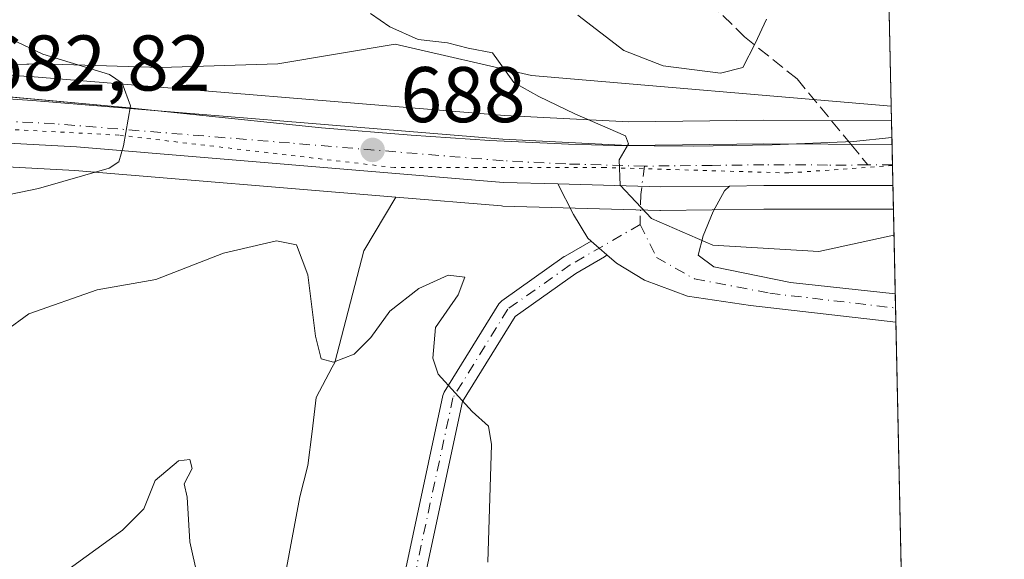
# Model space of a CAD drawing. Units: metres. Extents: x 645166 to 648637, y 4720700 to 4723086.
# Drawn here: x 648506 to 648631, y 4721384 to 4721453 of the extents above; entities that cross this region are included whole.
import ezdxf

# ---------------------------------------------------------------- set-up
doc = ezdxf.new("R2010")
doc.units = ezdxf.units.M
doc.header["$MEASUREMENT"] = 0
for name, pattern in [('DGN Style 3', [2.307223458686699, 1.648016756204785, -0.6592067024819142]), ('DGN Style 4', [2.6384748266838614, 1.318413404963828, -0.6592067024819142, 0.001648016756204785, -0.6592067024819142]), ('DGN Style 5', [1.1536117293433497, 0.4944050268614355, -0.6592067024819142])]:
    doc.linetypes.add(name, pattern=pattern)
for name, color, linetype, lineweight in [('Arbolado forestal CxS', 92, 'Continuous', 0), ('Camino Cxs', 7, 'Continuous', 0), ('Camino eje', 30, 'DGN Style 4', 13), ('Carretera de calzada única Cxs', 7, 'Continuous', 13), ('Carretera de calzada única eje', 7, 'DGN Style 4', 0), ('Comarca CxS', 21, 'Continuous', 0), ('Comunidad Autónoma CxS', 142, 'Continuous', 0), ('Curva de nivel normal', 30, 'Continuous', 0), ('Espacio natural protegido', 121, 'Continuous', 13), ('Espacio natural protegido CxS', 121, 'Continuous', 0), ('Matorral CxS', 135, 'Continuous', 0), ('Municipio CxS', 4, 'Continuous', 0), ('Núcleo urbano CxS', 7, 'Continuous', 0), ('Provincia CxS', 1, 'Continuous', 0), ('Punto de cota en terreno', 7, 'Continuous', 0), ('Rótulo de punto de cota en terreno', 7, 'Continuous', 0), ('Senda', 7, 'DGN Style 3', 0), ('Senda no paivmentada conexión', 7, 'DGN Style 3', 0), ('Suelo desnudo CxS', 253, 'Continuous', 0), ('Vía pecuaria eje', 92, 'DGN Style 5', 0)]:
    doc.layers.add(name, color=color, linetype=linetype, lineweight=lineweight)
doc.styles.add('Style-Arial', font='txt')

# ---------------------------------------------------------------- blocks, each defined once
blk = doc.blocks.new('5PATER')
at = {"layer": 'Núcleo urbano CxS', "linetype": 'Continuous', "lineweight": 0}
h = blk.add_hatch(color=51, dxfattribs=at)
edge = h.paths.add_edge_path()
edge.add_ellipse((0, 0), major_axis=(-0.1095731443231308, -0.1110710700762829), ratio=0.9994222409660322, start_angle=0, end_angle=360)

msp = doc.modelspace()

# ---------------------------------------------------------------- linework, layer by layer
at = {"layer": 'Arbolado forestal CxS', "color": 92, "linetype": 'Continuous', "lineweight": 0}
for points in [[(648553.8287000004, 4721430.405900001, 688.0817999999999), (648513.0554999998, 4721433.796700001, 684.3650999999954), (648487.9983000001, 4721435.1381, 681.2981), (648478.1042999999, 4721434.884299999, 679.8337000000029), (648463.9502999998, 4721433.313899999, 678.1538), (648458.1879000004, 4721432.480699999, 677.3561999999947), (648452.3909, 4721431.6483, 676.5724000000046), (648404.4981000006, 4721422.9669, 671.5252999999939), (648404.3349000001, 4721422.942299999, 671.5044000000053), (648394.9260999998, 4721421.7897, 670.3996000000043)], [(648404.4981000006, 4721422.9669, 671.5252999999939), (648452.3909, 4721431.6483, 676.5724000000046), (648458.1879000004, 4721432.480699999, 677.3561999999947), (648463.9502999998, 4721433.313899999, 678.1538), (648478.1042999999, 4721434.884299999, 679.8337000000029), (648487.9983000001, 4721435.1381, 681.2981), (648513.0554999998, 4721433.796700001, 684.3650999999954), (648553.8287000004, 4721430.405900001, 688.0817999999999), (648549.7704999996, 4721423.574300001, 688.9830999999976), (648546.0768999998, 4721409.417300001, 690.0942000000068), (648545.7534999996, 4721408.806500001, 690.2060999999958), (648543.7125000004, 4721404.951099999, 690.7121000000043), (648543.1832999998, 4721400.6119, 690.7115999999951), (648542.6596999997, 4721396.3189, 690.7067999999999), (648541.6201, 4721392.333900001, 690.799199999994), (648537.5459000003, 4721370.602299999, 691.3917999999976), (648525.3208999997, 4721361.0943, 693.9631999999983), (648517.7059000004, 4721358.374500001, 693.8745000000055), (648506.3049, 4721354.3025, 693.0267000000022), (648483.2137000002, 4721340.719900001, 690.9324000000051), (648454.6898999996, 4721342.078700001, 685.0053999999947), (648426.1659000004, 4721335.286900001, 677.7212000000001)], [(648553.8287000004, 4721430.405900001, 688.0817999999999), (648549.7704999996, 4721423.574300001, 688.9830999999976), (648546.0768999998, 4721409.417300001, 690.0942000000068), (648545.7534999996, 4721408.806500001, 690.2060999999958), (648543.7125000004, 4721404.951099999, 690.7121000000043), (648543.1832999998, 4721400.6119, 690.7115999999951), (648542.6596999997, 4721396.3189, 690.7067999999999), (648541.6201, 4721392.333900001, 690.799199999994), (648537.5459000003, 4721370.602299999, 691.3917999999976), (648525.3208999997, 4721361.0943, 693.9631999999983), (648517.7059000004, 4721358.374500001, 693.8745000000055)]]:
    msp.add_polyline3d(points, dxfattribs=at)
at = {"layer": 'Camino Cxs', "color": 7, "linetype": 'Continuous', "lineweight": 0, "extrusion": (-0.01601650028929912, -0.8806856673764848, 0.4734302768054852), "elevation": -4168158.563867571, "flags": 128}
msp.add_lwpolyline([(562615.4904842643, 2241090.843235072), (562628.5466760474, 2241090.583821038), (562637.3165218103, 2241091.118656712)], dxfattribs=at)
at = {"layer": 'Camino Cxs', "color": 7, "linetype": 'Continuous', "lineweight": 0, "extrusion": (-0.6574374216803428, -0.7533375983921605, 0.01607791724805416), "elevation": -3983215.599780564, "flags": 128}
msp.add_lwpolyline([(-2615778.156321932, 64740.13427893716), (-2615779.45419588, 64740.23489194219), (-2615780.82689448, 64740.3521070932)], dxfattribs=at)
msp.add_lwpolyline([(-2615778.156321932, 64740.13427893716), (-2615779.45419588, 64740.23489194219), (-2615780.82689448, 64740.3521070932)], dxfattribs=at)
at = {"layer": 'Camino Cxs', "color": 7, "linetype": 'Continuous', "lineweight": 0, "extrusion": (0.0008802704086281255, -0.04103818392030054, 0.9991571911288691), "elevation": -192498.9244225167, "flags": 128}
msp.add_lwpolyline([(749719.3412745774, 4702484.333806466), (749719.3412745774, 4702480.735547018)], dxfattribs=at)
at = {"layer": 'Camino Cxs', "color": 7, "linetype": 'Continuous', "lineweight": 0}
msp.add_polyline3d([(648596.1930999998, 4721431.8237, 690.7330999999976), (648595.5582999998, 4721431.2073, 690.6812999999966), (648594.1032999996, 4721428.569900001, 690.5151999999945), (648592.8300999999, 4721425.4779, 690.3071999999956), (648592.1935000002, 4721423.022500001, 690.1802000000025), (648594.1941000001, 4721421.567500001, 690.0745000000024), (648603.9249, 4721419.5667, 689.6931000000042), (648617.2203000003, 4721418.119899999, 689.1230000000069), (648617.2973999997, 4721414.5255, 688.9753000000055), (648598.8321000002, 4721416.6567, 689.4456999999966), (648590.8293000003, 4721417.8389, 689.6567000000068), (648585.3728999998, 4721419.8397, 689.7019), (648581.8261000002, 4721422.022100001, 689.8313000000053), (648580.6217, 4721423.076099999, 689.9553000000016), (648579.6448999997, 4721423.9307, 690.0559000000068), (648578.6118999999, 4721424.8347, 690.1731), (648578.1885000002, 4721425.2051, 690.2244000000064), (648576.3696999997, 4721428.2061, 691.0227000000014), (648574.3683000002, 4721432.090299999, 690.4904999999999), (648587.4200999998, 4721431.7301, 690.2620000000024)], close=True, dxfattribs=at)
for points in [[(648578.6118999999, 4721424.8347, 690.1731), (648578.1885000002, 4721425.2051, 690.2244000000064), (648576.3696999997, 4721428.2061, 691.0227000000014), (648574.3683000002, 4721432.090299999, 690.4904999999999)], [(648596.1930999998, 4721431.823799999, 690.7330999999976), (648595.5582999998, 4721431.2073, 690.6812999999966), (648594.1032999996, 4721428.569900001, 690.5151999999945), (648592.8300999999, 4721425.4779, 690.3071999999956), (648592.1935000002, 4721423.022500001, 690.1802000000025), (648594.1941000001, 4721421.567500001, 690.0745000000024), (648603.9249, 4721419.5667, 689.6931000000042), (648617.2203000003, 4721418.119899999, 689.1230000000069)], [(648547.6227000002, 4721308.165300001, 689.6199999999953), (648549.1904999996, 4721339.846100001, 692.6598999999987), (648550.1832999998, 4721355.069900001, 689.476800000004), (648550.1980999997, 4721355.199100001, 689.4867999999988), (648554.1681000004, 4721379.0175, 689.2017999999953), (648554.1785000004, 4721379.0713, 689.2017999999953), (648559.8009000003, 4721405.199100001, 689.2933000000048), (648559.8657000001, 4721405.410900001, 689.2933000000048), (648559.9656999996, 4721405.608700001, 689.2932000000001), (648566.9111000003, 4721416.853499999, 689.4774000000034), (648567.0120999999, 4721416.994899999, 689.4835000000021), (648567.1309000002, 4721417.1215, 689.4897999999957), (648567.2657000005, 4721417.231100001, 689.4961999999941), (648575.2030999997, 4721422.853499999, 690.7685000000056), (648575.3028999995, 4721422.917500001, 690.7574000000022), (648578.6118999999, 4721424.8347, 690.1731)], [(648554.1785000004, 4721379.0713, 689.2017999999953), (648559.8009000003, 4721405.199100001, 689.2933000000048), (648559.8657000001, 4721405.410900001, 689.2933000000048), (648559.9656999996, 4721405.608700001, 689.2932000000001), (648566.9111000003, 4721416.853499999, 689.4774000000034), (648567.0120999999, 4721416.994899999, 689.4835000000021), (648567.1309000002, 4721417.1215, 689.4897999999957), (648567.2657000005, 4721417.231100001, 689.4961999999941), (648575.2030999997, 4721422.853499999, 690.7685000000056), (648575.3028999995, 4721422.917500001, 690.7574000000022), (648578.6118999999, 4721424.8347, 690.1731), (648579.6448999997, 4721423.9307, 690.0559000000068), (648580.6217, 4721423.076099999, 689.9553000000016), (648580.4804999996, 4721422.934900001, 689.9585999999981), (648580.2966999998, 4721422.8059, 689.9648000000016), (648576.6574999997, 4721420.697699999, 690.036500000002), (648568.9842999997, 4721415.2623, 689.4415000000008), (648562.2955, 4721404.4329, 689.2844999999943), (648556.7267000005, 4721378.554099999, 689.0724999999948)], [(648580.6217, 4721423.076099999, 689.9553000000016), (648580.4804999996, 4721422.934900001, 689.9585999999981), (648580.2966999998, 4721422.8059, 689.9648000000016), (648576.6574999997, 4721420.697699999, 690.036500000002), (648568.9842999997, 4721415.2623, 689.4415000000008), (648562.2955, 4721404.4329, 689.2844999999943), (648556.7267000005, 4721378.554099999, 689.0724999999948), (648552.7736999998, 4721354.835899999, 689.1824999999953), (648551.7862999998, 4721339.6973, 690.0795999999973), (648550.2037000004, 4721307.716499999, 689.5917000000045), (648550.1854999998, 4721307.5549, 689.6027000000031), (648550.1460999995, 4721307.408299999, 689.6046999999963)], [(648617.2973999997, 4721414.5255, 688.9753000000055), (648598.8321000002, 4721416.6567, 689.4456999999966), (648590.8293000003, 4721417.8389, 689.6567000000068), (648585.3728999998, 4721419.8397, 689.7019), (648581.8261000002, 4721422.022100001, 689.8313000000053), (648580.6217, 4721423.076099999, 689.9553000000016)]]:
    msp.add_polyline3d(points, dxfattribs=at)
at = {"layer": 'Camino eje', "color": 30, "linetype": 'DGN Style 4', "lineweight": 13}
for points in [[(648585.3701, 4721434.350099999, 690.2807999999932), (648584.9181000004, 4721430.752499999, 690.1294999999955), (648584.8273, 4721426.9331, 690.0158999999985), (648586.9188999999, 4721422.749700001, 689.859700000001), (648591.7386999996, 4721420.021500001, 689.8840000000055), (648601.2874999996, 4721418.2027, 689.530700000003), (648617.2589999996, 4721416.3181, 688.9878999999928)], [(648584.8273, 4721426.9331, 690.0158999999985), (648575.9545, 4721421.7927, 690.3567999999941), (648568.0170999998, 4721416.170299999, 689.4698000000062), (648561.0717000002, 4721404.9255, 689.2891999999993), (648555.4493000006, 4721378.797700001, 689.1374999999971), (648551.4804999996, 4721354.985300001, 689.312699999995), (648550.4883000003, 4721339.771700001, 691.3871000000072), (648548.8287000004, 4721306.237500001, 689.5981999999931)]]:
    msp.add_polyline3d(points, dxfattribs=at)
at = {"layer": 'Carretera de calzada única Cxs', "color": 7, "linetype": 'Continuous', "lineweight": 13, "extrusion": (0.0004785929365151846, -0.02233149586117427, 0.9997505064971978), "elevation": -104434.4930330728, "flags": 128}
msp.add_lwpolyline([(749631.2042865952, 4705296.932408934), (749631.2042865952, 4705291.689897733)], dxfattribs=at)
at = {"layer": 'Carretera de calzada única Cxs', "color": 7, "linetype": 'Continuous', "lineweight": 13, "extrusion": (-0.01601650028929912, -0.8806856673764848, 0.4734302768054852), "elevation": -4168158.563867571, "flags": 128}
msp.add_lwpolyline([(562615.4904842643, 2241090.843235072), (562628.5466760474, 2241090.583821038), (562637.3165218103, 2241091.118656712)], dxfattribs=at)
at = {"layer": 'Carretera de calzada única Cxs', "color": 7, "linetype": 'Continuous', "lineweight": 13, "extrusion": (-0.05457544345461926, -0.1693530079307801, 0.9840432305933153), "elevation": -834306.3947308473, "flags": 128}
msp.add_lwpolyline([(-830828.9527248297, 4618038.488776514), (-830844.5544837316, 4618033.368772199), (-830848.6682310188, 4618031.972151922)], dxfattribs=at)
at = {"layer": 'Carretera de calzada única Cxs', "color": 7, "linetype": 'Continuous', "lineweight": 13}
for points in [[(648293.8201000001, 4721414.9801, 660.5734999999986), (648297.7301000003, 4721420.860099999, 661.181899999996), (648303.4801000003, 4721425.210100001, 661.8138999999937), (648310.0401, 4721428.200099999, 663.1276000000071), (648314.7100999998, 4721429.370100001, 663.7133999999933), (648319.5000999998, 4721429.840100001, 663.6018999999942), (648328.1201, 4721429.9101, 664.1420999999973), (648353.7200999996, 4721428.840100001, 666.6554000000033), (648376.1801000005, 4721428.600099999, 669.0997000000061), (648384.2901, 4721429.2401, 669.9994000000006), (648394.2001, 4721430.030099999, 671.1062999999995), (648429.8601000002, 4721435.960100001, 674.6600000000036), (648463.8400999998, 4721441.9101, 678.9725000000036), (648472.7401000002, 4721443.0701, 679.8006000000023), (648481.7001, 4721443.590100001, 680.9223000000056), (648492.6401000004, 4721443.690099999, 682.0577000000048), (648507.6901000004, 4721442.690099999, 683.7305000000051), (648567.4101, 4721437.790100001, 689.1928000000044), (648583.3201000001, 4721436.9801, 690.3436999999976), (648600.5500999996, 4721437.1801, 691.1658000000025), (648616.8129000004, 4721437.120100001, 692.0096999999951)], [(648429.8601000002, 4721435.960100001, 674.6600000000036), (648463.8400999998, 4721441.9101, 678.9725000000036), (648472.7401000002, 4721443.0701, 679.8006000000023), (648481.7001, 4721443.590100001, 680.9223000000056), (648492.6401000004, 4721443.690099999, 682.0577000000048), (648507.6901000004, 4721442.690099999, 683.7305000000051), (648567.4101, 4721437.790100001, 689.1928000000044), (648583.3201000001, 4721436.9801, 690.3436999999976), (648600.5500999996, 4721437.1801, 691.1658000000025), (648616.8129000004, 4721437.120100001, 692.0096999999951), (648616.9252000004, 4721431.880100001, 691.8926000000065), (648600.5301000001, 4721431.870100001, 690.9815999999992), (648596.1930999998, 4721431.8237, 690.7330999999976), (648587.4200999998, 4721431.7301, 690.2620000000024), (648574.3683000002, 4721432.090299999, 690.4904999999999), (648567.4901000002, 4721432.280099999, 690.5225000000064), (648513.2600999996, 4721436.790100001, 684.6376000000018), (648488.0401, 4721438.140100001, 681.5219999999972), (648477.9001000002, 4721437.880100001, 680.3347999999969), (648463.5800999999, 4721436.290100001, 678.4949000000051), (648460.9993000004, 4721435.9177, 678.1904000000068), (648457.7801000001, 4721435.450099999, 678.0357999999978), (648451.9101, 4721434.610099999, 677.7191000000021), (648403.9700999996, 4721425.920100001, 672.7964999999967)], [(648574.3683000002, 4721432.090299999, 690.4904999999999), (648567.4901000002, 4721432.280099999, 690.5225000000064), (648513.2600999996, 4721436.790100001, 684.6376000000018), (648488.0401, 4721438.140100001, 681.5219999999972), (648477.9001000002, 4721437.880100001, 680.3347999999969), (648463.5800999999, 4721436.290100001, 678.4949000000051)]]:
    msp.add_polyline3d(points, dxfattribs=at)
at = {"layer": 'Carretera de calzada única eje', "color": 7, "linetype": 'DGN Style 4', "lineweight": 0, "extrusion": (-0.05394674043279529, -6.564964213286699e-05, 0.9985438122019491), "elevation": -34609.77208943089, "flags": 128}
msp.add_lwpolyline([(-4720641.680477578, 653446.515516498), (-4720641.680477577, 653443.3883604598)], dxfattribs=at)
at = {"layer": 'Carretera de calzada única eje', "color": 7, "linetype": 'DGN Style 4', "lineweight": 0}
for points in [[(648585.3701, 4721434.350099999, 690.2807999999932), (648575.4001000002, 4721434.630100001, 689.9826999999932), (648567.4501, 4721435.030099999, 689.7350000000006), (648540.3300999999, 4721437.290100001, 687.5550999999978), (648510.4700999996, 4721439.7401, 684.0320999999967), (648497.8601000002, 4721440.4101, 682.5807000000059), (648490.3400999998, 4721440.9101, 681.7633999999962), (648484.8701, 4721440.860099999, 681.1298999999999), (648479.8000999996, 4721440.7301, 680.5506000000023), (648475.3201000001, 4721440.470100001, 680.0276000000014), (648468.1501000002, 4721439.6801, 679.113599999997), (648463.7001, 4721439.100099999, 678.6496000000043), (648459.8567000005, 4721438.545299999, 678.1823000000004)], [(648613.7465000004, 4721434.496300001, 691.7932000000001), (648608.6101000002, 4721434.4901, 691.4986000000063), (648600.5401, 4721434.520099999, 691.0691999999982), (648593.9801000003, 4721434.450099999, 690.6774000000005), (648585.3701, 4721434.350099999, 690.2807999999932)]]:
    msp.add_polyline3d(points, dxfattribs=at)
at = {"layer": 'Comarca CxS', "color": 21, "linetype": 'Continuous', "lineweight": 0, "flags": 128}
msp.add_lwpolyline([(647348.5795000002, 4720745.068800001), (645214.0800010936, 4720699.779982778), (645194.5048625866, 4721634.457494111), (645165.6300010938, 4723013.179982755), (648581.4600011209, 4723085.699982756), (648583.7753924218, 4722977.728353167), (648616.7089999998, 4721441.9628), (648616.7942000006, 4721437.993000001), (648631.0700011207, 4720772.279982779), (647350.7230790668, 4720745.114244159)], close=True, dxfattribs=at)
at = {"layer": 'Comunidad Autónoma CxS', "color": 142, "linetype": 'Continuous', "lineweight": 0, "flags": 128}
msp.add_lwpolyline([(647348.5795000002, 4720745.068800001), (645214.0800010936, 4720699.779982778), (645194.5048625866, 4721634.457494111), (645165.6300010938, 4723013.179982755), (648581.4600011209, 4723085.699982756), (648583.7753924218, 4722977.728353167), (648616.7089999998, 4721441.9628), (648616.7942000006, 4721437.993000001), (648631.0700011207, 4720772.279982779), (647350.7230790668, 4720745.114244159)], close=True, dxfattribs=at)
at = {"layer": 'Curva de nivel normal', "color": 30, "linetype": 'Continuous', "lineweight": 0, "flags": 128}
for points, elevation in [([(648550.6200000001, 4721453.7301), (648553.0499999998, 4721452.040100001), (648556.6399999997, 4721450.450099999), (648560.3600000005, 4721450.0101), (648563, 4721449.3201), (648566.1100000005, 4721448.7501), (648568.7999999998, 4721444.9901), (648571.9800000006, 4721443.1801), (648576.54, 4721440.9901), (648582.9800000006, 4721438.200099999), (648583.3499999996, 4721437.190099999), (648582.1600000003, 4721435.1501), (648582.2800000003, 4721431.940099999), (648586.29, 4721427.6801), (648594.0700000003, 4721424.3101), (648607.5199999996, 4721423.5101), (648617.0599999997, 4721425.597899999)], 690), ([(648576.9100000003, 4721453.520099999), (648582.75, 4721449.040100001), (648587.7699999996, 4721447.110099999), (648595.0300000003, 4721446.1801), (648597.8600000005, 4721446.880100001), (648599.4500000002, 4721449.940099999), (648600.8600000005, 4721453.030099999)], 695), ([(648501.7100000001, 4721452.0001), (648509, 4721448.5601), (648517.4600000001, 4721445.9901), (648519.0599999997, 4721444.9001), (648520.1399999997, 4721442.0001), (648519.2199999997, 4721436.950099999), (648518.6600000003, 4721434.9101), (648517.4100000003, 4721434.0801), (648508.4400000004, 4721431.5101), (648501.4600000001, 4721430.0801)], 685), ([(648565.4800000006, 4721384.0101), (648565.9800000006, 4721398.960100001), (648565.5999999996, 4721401.3201), (648563.5199999996, 4721403.1801), (648559.1699999999, 4721407.920100001), (648558.5, 4721409.950099999), (648558.8499999996, 4721413.850099999), (648561.7400000002, 4721417.9901), (648562.5599999997, 4721420.2601), (648560.4600000001, 4721420.5001), (648556.7400000002, 4721418.780099999), (648553.0499999998, 4721415.9301), (648550.6299999999, 4721412.590100001), (648548.5199999996, 4721410.470100001), (648545.8899999997, 4721409.4301), (648544.3399999999, 4721409.870100001), (648543.6100000005, 4721412.7301), (648542.6500000004, 4721420.540100001), (648541.2199999997, 4721424.340100001), (648538.6600000003, 4721424.860099999), (648531.9500000002, 4721423.290100001), (648523.3399999999, 4721419.960100001), (648515.8799999999, 4721418.630100001), (648507.2000000002, 4721415.590100001), (648504.2000000002, 4721413.4001)], 690), ([(648527.6799999997, 4721397.0601), (648526.2199999997, 4721396.9101), (648523.2599999999, 4721394.420100001), (648521.8099999997, 4721390.800100001), (648519.0999999996, 4721388.090100001), (648511.1100000005, 4721382.3101), (648506.5800000001, 4721376.710100001), (648503.0700000003, 4721374.8101), (648500.8700000001, 4721373.420100001), (648499.7100000001, 4721371.020099999), (648499.5, 4721368.5601), (648500.0899999999, 4721366.840100001), (648502.3799999999, 4721364.2401), (648505.8200000003, 4721362.6801), (648512.7599999999, 4721362.440099999), (648520.4000000004, 4721363.5101), (648526.3300000001, 4721366.5001), (648529.7199999997, 4721371.540100001), (648529.6100000005, 4721377.880100001), (648527.6500000004, 4721386.600099999), (648527.3099999997, 4721392.270099999), (648526.9600000001, 4721393.960100001), (648527.9699999997, 4721395.9301), (648527.6799999997, 4721397.0601)], 695)]:
    msp.add_lwpolyline(points, dxfattribs=dict(at, elevation=elevation))
at = {"layer": 'Espacio natural protegido', "color": 121, "linetype": 'Continuous', "lineweight": 13, "flags": 128}
for points in [[(648616.7090271312, 4721441.96279768), (648571.0305000015, 4721445.866100002), (648553.7180000019, 4721449.866099998), (648538.842800001, 4721447.366199999), (648523.9677000009, 4721446.866200003), (648508.7802000009, 4721447.3663), (648491.3427, 4721446.866500001), (648473.4050000011, 4721446.866600002), (648459.0299000017, 4721446.8667), (648431.2173000004, 4721445.866800002), (648404.1545000002, 4721438.367000001), (648371.1853000004, 4721430.331800002)], [(648616.7941573211, 4721437.992995528), (648611.9020999997, 4721437.48), (648601.5991000015, 4721437.068100002), (648591.5981000003, 4721436.892200002), (648581.5990000024, 4721436.982200001), (648575.7279000008, 4721437.1552), (648565.7389000005, 4721437.626200002), (648555.7589000004, 4721438.276300001), (648544.3988000002, 4721439.234400001), (648519.5277000018, 4721441.797499998), (648495.1847000021, 4721444.0126), (648490.195600001, 4721444.348600003), (648485.2006000016, 4721444.5256), (648478.1226000002, 4721444.456700004), (648473.1245000011, 4721444.2527), (648468.1315000014, 4721443.9307), (648463.1475000018, 4721443.495700001), (648458.1724000014, 4721442.954699999), (648453.2083999999, 4721442.311900001), (648447.1814000001, 4721441.302800001), (648442.2943000015, 4721440.246900002), (648432.5453000005, 4721437.984999998)]]:
    msp.add_lwpolyline(points, dxfattribs=at)
at = {"layer": 'Espacio natural protegido CxS', "color": 121, "linetype": 'Continuous', "lineweight": 0, "flags": 128}
for points in [[(648583.7753924218, 4722977.728353167), (648616.7089999998, 4721441.9628), (648571.0305000008, 4721445.866100002), (648553.7180000013, 4721449.866099999), (648538.8428000003, 4721447.366199999), (648523.9677000003, 4721446.866200001), (648508.7802000003, 4721447.3663), (648491.3426999995, 4721446.8665), (648473.4050000005, 4721446.8666), (648459.0299000011, 4721446.866699999), (648431.2172999998, 4721445.866800001), (648404.1544999996, 4721438.367000001), (648371.1852999997, 4721430.331800001), (648369.2791000007, 4721429.867200001), (648360.216599999, 4721429.367299999), (648346.529100001, 4721429.3674), (648323.5913999996, 4721428.867500001), (648307.2162999999, 4721426.367600001), (648303.4748000011, 4721425.7205), (648295.6537000004, 4721424.367699998)], [(648583.7753924218, 4722977.728353167), (648616.7089999998, 4721441.9628), (648616.7942000006, 4721437.993000001), (648611.9020999991, 4721437.480000001), (648601.599100001, 4721437.068100001), (648591.5980999997, 4721436.892200001), (648581.5989999995, 4721436.9822), (648575.7279000002, 4721437.1552), (648565.7388999999, 4721437.626200001), (648555.7588999998, 4721438.2763), (648544.3987999996, 4721439.234400001), (648519.5277000013, 4721441.797499998), (648495.1846999994, 4721444.012599999), (648490.1956000006, 4721444.348600001), (648485.200600001, 4721444.525599999), (648478.1225999997, 4721444.456700002), (648473.1245000006, 4721444.252699999), (648468.1315000008, 4721443.930699999), (648463.147499999, 4721443.4957), (648458.1723999986, 4721442.954700001), (648453.2083999992, 4721442.3119), (648447.1813999995, 4721441.302800001), (648442.2943000009, 4721440.246900001), (648432.5452999999, 4721437.984999999)]]:
    msp.add_lwpolyline(points, dxfattribs=at)
at = {"layer": 'Matorral CxS', "color": 135, "linetype": 'Continuous', "lineweight": 0, "extrusion": (0.006488195930805405, -0.3025666455130932, 0.9531061474654949), "elevation": -1423682.660084723, "flags": 128}
msp.add_lwpolyline([(749690.2874697787, 4486046.113801723), (749690.2874697787, 4485955.096931691)], dxfattribs=at)
at = {"layer": 'Matorral CxS', "color": 135, "linetype": 'Continuous', "lineweight": 0}
for points in [[(648614.6414000001, 4721538.379000001, 722.3365999999951), (648616.7484999998, 4721440.1204, 691.7241999999969), (648600.5421000002, 4721440.1801, 692.1570999999967), (648583.3790999996, 4721439.981100001, 691.1774000000005), (648567.6091, 4721440.7839, 689.2722000000067), (648507.9123000001, 4721445.681700001, 684.3984000000055), (648492.8388999999, 4721446.683499999, 682.078999999998), (648492.6262999997, 4721446.690099999, 682.0535999999993), (648481.6727, 4721446.5899, 681.1462999999932), (648481.5263, 4721446.585100001, 681.1267999999982), (648472.5663000002, 4721446.065099999, 679.9162999999971), (648472.3523000004, 4721446.0449, 679.895399999994), (648463.4523, 4721444.8849, 679.0760000000009), (648463.3227000004, 4721444.8651, 679.0623999999953), (648452.3205000004, 4721442.9387, 677.511599999998), (648429.3552999999, 4721438.917300001, 674.7739000000003)], [(648429.3552999999, 4721438.917300001, 674.7739000000003), (648452.3205000004, 4721442.9387, 677.511599999998), (648463.3227000004, 4721444.8651, 679.0623999999953), (648463.4523, 4721444.8849, 679.0760000000009), (648472.3523000004, 4721446.0449, 679.895399999994), (648472.5663000002, 4721446.065099999, 679.9162999999971), (648481.5263, 4721446.585100001, 681.1267999999982), (648481.6727, 4721446.5899, 681.1462999999932), (648492.6262999997, 4721446.690099999, 682.0535999999993), (648492.8388999999, 4721446.683499999, 682.078999999998), (648507.9123000001, 4721445.681700001, 684.3984000000055), (648567.6091, 4721440.7839, 689.2722000000067), (648583.3790999996, 4721439.981100001, 691.1774000000005), (648600.5421000002, 4721440.1801, 692.1570999999967), (648616.7484999998, 4721440.1204, 691.7241999999969)]]:
    msp.add_polyline3d(points, dxfattribs=at)
at = {"layer": 'Municipio CxS', "color": 4, "linetype": 'Continuous', "lineweight": 0, "flags": 128}
msp.add_lwpolyline([(646231.3570000007, 4722293.09), (646551.3530000006, 4722426.724000001), (646605.1220000014, 4722449.554000001), (646791.3920000002, 4722544.123000001), (647151.5710000007, 4722581.062000002), (647554.3919999994, 4722707.824999999), (647957.9320000013, 4722801.653000001), (648109.5269999995, 4722882.206), (648210.7159999995, 4722899.912000001), (648317.1569999999, 4722951.281000001), (648415.0530000012, 4722949.854), (648526.4620000008, 4722982.854000002), (648580.3239999993, 4722978.098999999), (648583.7753924218, 4722977.728353167), (648616.7089999998, 4721441.9628), (648616.7942000006, 4721437.993000001), (648631.0700011207, 4720772.279982779), (647350.7230790668, 4720745.114244159), (647348.5795000002, 4720745.068800001), (645214.0800010936, 4720699.779982778)], dxfattribs=at)
at = {"layer": 'Núcleo urbano CxS', "color": 7, "linetype": 'Continuous', "lineweight": 0, "extrusion": (-7.50832570816713e-05, 0.003498016990112936, 0.9999938791010882), "elevation": 17158.69746691106, "flags": 128}
msp.add_lwpolyline([(648616.7986089141, 4721408.984943309), (648616.863009703, 4721405.984624954)], dxfattribs=at)
at = {"layer": 'Núcleo urbano CxS', "color": 7, "linetype": 'Continuous', "lineweight": 0, "extrusion": (-0.0003797919883935694, 0.01773716607214085, 0.9998426119633905), "elevation": 84190.20065854109, "flags": 128}
msp.add_lwpolyline([(-749541.4266911116, -4705716.989717781), (-749541.4266911116, -4705714.368704719)], dxfattribs=at)
at = {"layer": 'Núcleo urbano CxS', "color": 7, "linetype": 'Continuous', "lineweight": 0, "extrusion": (-1.800348097269657e-05, 0.0008393081803294686, 0.9999996476187645), "elevation": 4642.842193593377, "flags": 128}
msp.add_lwpolyline([(648616.8813493574, 4721432.266303533), (648616.9375493975, 4721429.646302611)], dxfattribs=at)
at = {"layer": 'Núcleo urbano CxS', "color": 7, "linetype": 'Continuous', "lineweight": 0, "extrusion": (0.00116410532350894, -0.05430379369035222, 0.9985237818147507), "elevation": -254945.8421476943, "flags": 128}
msp.add_lwpolyline([(749657.5874438314, 4699536.095382637), (749657.5874438314, 4699533.090758038)], dxfattribs=at)
at = {"layer": 'Núcleo urbano CxS', "color": 7, "linetype": 'Continuous', "lineweight": 0}
for points in [[(648429.3552999999, 4721438.917300001, 674.7739000000003), (648452.3205000004, 4721442.9387, 677.511599999998), (648463.3227000004, 4721444.8651, 679.0623999999953), (648463.4523, 4721444.8849, 679.0760000000009), (648472.3523000004, 4721446.0449, 679.895399999994), (648472.5663000002, 4721446.065099999, 679.9162999999971), (648481.5263, 4721446.585100001, 681.1267999999982), (648481.6727, 4721446.5899, 681.1462999999932), (648492.6262999997, 4721446.690099999, 682.0535999999993), (648492.8388999999, 4721446.683499999, 682.078999999998), (648507.9123000001, 4721445.681700001, 684.3984000000055), (648567.6091, 4721440.7839, 689.2722000000067), (648583.3790999996, 4721439.981100001, 691.1774000000005), (648600.5421000002, 4721440.1801, 692.1570999999967), (648616.7484999998, 4721440.1204, 691.7241999999969)], [(648492.8388999999, 4721446.683499999, 682.078999999998), (648507.9123000001, 4721445.681700001, 684.3984000000055), (648567.6091, 4721440.7839, 689.2722000000067), (648583.3790999996, 4721439.981100001, 691.1774000000005), (648600.5421000002, 4721440.1801, 692.1570999999967), (648616.7484999998, 4721440.1204, 691.7241999999969), (648616.9896000001, 4721428.8806, 691.6202000000048), (648616.9461000003, 4721428.880100001, 691.6178999999975), (648616.9369000001, 4721428.880899999, 691.6174000000028), (648616.9271000001, 4721428.880100001, 691.6168999999937), (648600.5471000001, 4721428.870100001, 690.7669000000024), (648587.4360999997, 4721428.7303, 690.074299999993), (648587.3372999999, 4721428.7313, 690.0702000000019), (648567.4073000001, 4721429.281300001, 689.0510000000068), (648567.2414999995, 4721429.2905, 689.0372000000061), (648553.8287000004, 4721430.405900001, 688.0817999999999), (648513.0554999998, 4721433.796700001, 684.3650999999954), (648487.9983000001, 4721435.1381, 681.2981)], [(648553.8287000004, 4721430.405900001, 688.0817999999999), (648513.0554999998, 4721433.796700001, 684.3650999999954), (648487.9983000001, 4721435.1381, 681.2981), (648478.1042999999, 4721434.884299999, 679.8337000000029), (648463.9502999998, 4721433.313899999, 678.1538), (648458.1879000004, 4721432.480699999, 677.3561999999947), (648452.3909, 4721431.6483, 676.5724000000046), (648404.4981000006, 4721422.9669, 671.5252999999939), (648404.3349000001, 4721422.942299999, 671.5044000000053), (648394.9260999998, 4721421.7897, 670.3996000000043)], [(648553.8287000004, 4721430.405900001, 688.0817999999999), (648567.2414999995, 4721429.2905, 689.0372000000061), (648567.4073000001, 4721429.281300001, 689.0510000000068), (648587.3372999999, 4721428.7313, 690.0702000000019), (648587.4360999997, 4721428.7303, 690.074299999993), (648600.5471000001, 4721428.870100001, 690.7669000000024), (648616.9271000001, 4721428.880100001, 691.6168999999937), (648616.9369000001, 4721428.880899999, 691.6174000000028), (648616.9461000003, 4721428.880100001, 691.6178999999975), (648616.9896000001, 4721428.8806, 691.6202000000048)]]:
    msp.add_polyline3d(points, dxfattribs=at)
at = {"layer": 'Provincia CxS', "color": 1, "linetype": 'Continuous', "lineweight": 0, "flags": 128}
msp.add_lwpolyline([(647348.5795000002, 4720745.068800001), (645214.0800010936, 4720699.779982778), (645194.5048625866, 4721634.457494111), (645165.6300010938, 4723013.179982755), (648581.4600011209, 4723085.699982756), (648583.7753924218, 4722977.728353167), (648616.7089999998, 4721441.9628), (648616.7942000006, 4721437.993000001), (648631.0700011207, 4720772.279982779), (647350.7230790668, 4720745.114244159)], close=True, dxfattribs=at)
at = {"layer": 'Senda', "color": 7, "linetype": 'DGN Style 3', "lineweight": 0}
msp.add_polyline3d([(648614.8887, 4721526.849199999, 720.6168000000035), (648606.9200999998, 4721518.360099999, 716.8475000000036), (648606.1401000004, 4721515.9101, 716.0155999999988), (648597.8800999997, 4721501.7501, 711.0590999999987), (648595.4301000005, 4721497.700099999, 709.8459000000004), (648594.2600999996, 4721495.770099999, 709.0351999999984), (648591.6901000004, 4721484.5601, 704.8534999999974), (648590.8000999996, 4721479.0101, 702.9063000000025), (648589.9101, 4721468.440099999, 700.348299999998), (648590.1401000004, 4721461.2401, 698.6092999999964), (648592.0601000005, 4721456.7501, 697.5987000000023), (648598.0701000001, 4721450.800100001, 697.1634999999952), (648604.7600999996, 4721445.450099999, 693.505999999994), (648611.5780999997, 4721437.139400001, 691.743100000007)], dxfattribs=at)
at = {"layer": 'Senda no paivmentada conexión', "color": 7, "linetype": 'DGN Style 3', "lineweight": 0, "extrusion": (-0.009293785945472038, 0.01132835529272445, 0.999892641191624), "elevation": 48149.72907405665, "flags": 128}
msp.add_lwpolyline([(648589.9914880508, 4721194.63119147), (648592.1602600389, 4721191.987921856)], dxfattribs=at)
at = {"layer": 'Suelo desnudo CxS', "color": 253, "linetype": 'Continuous', "lineweight": 0, "extrusion": (0.005049426028803897, -0.2354218312372224, 0.971880169914837), "elevation": -1107580.117660163, "flags": 128}
msp.add_lwpolyline([(749711.7465515657, 4574253.35240811), (749711.7465515656, 4574242.277817643)], dxfattribs=at)
at = {"layer": 'Suelo desnudo CxS', "color": 253, "linetype": 'Continuous', "lineweight": 0, "extrusion": (0.001080098403450496, -0.05041765082243167, 0.9987276374833063), "elevation": -236654.1040052748, "flags": 128}
msp.add_lwpolyline([(749592.2694780938, 4700489.34694293), (749592.2694780937, 4700487.542433523)], dxfattribs=at)
at = {"layer": 'Suelo desnudo CxS', "color": 253, "linetype": 'Continuous', "lineweight": 0, "extrusion": (0.0001556774108819079, -0.007248502032421365, 0.9999737171460208), "elevation": -33433.31742895694, "flags": 128}
msp.add_lwpolyline([(648617.1437875017, 4721298.00860391), (648617.1822895249, 4721296.215956815)], dxfattribs=at)
at = {"layer": 'Suelo desnudo CxS', "color": 253, "linetype": 'Continuous', "lineweight": 0, "extrusion": (0.0001275433868184415, -0.005947863498260555, 0.9999823031696563), "elevation": -27310.70606101429, "flags": 128}
msp.add_lwpolyline([(648617.2042569169, 4721335.599420996), (648619.8147492904, 4721213.863767651)], dxfattribs=at)
at = {"layer": 'Suelo desnudo CxS', "color": 253, "linetype": 'Continuous', "lineweight": 0}
for points in [[(648553.8287000004, 4721430.405900001, 688.0817999999999), (648549.7704999996, 4721423.574300001, 688.9830999999976), (648546.0768999998, 4721409.417300001, 690.0942000000068), (648545.7534999996, 4721408.806500001, 690.2060999999958), (648543.7125000004, 4721404.951099999, 690.7121000000043), (648543.1832999998, 4721400.6119, 690.7115999999951), (648542.6596999997, 4721396.3189, 690.7067999999999), (648541.6201, 4721392.333900001, 690.799199999994), (648537.5459000003, 4721370.602299999, 691.3917999999976), (648525.3208999997, 4721361.0943, 693.9631999999983), (648517.7059000004, 4721358.374500001, 693.8745000000055)], [(648537.5459000003, 4721370.602299999, 691.3917999999976), (648541.6201, 4721392.333900001, 690.799199999994), (648542.6596999997, 4721396.3189, 690.7067999999999), (648543.1832999998, 4721400.6119, 690.7115999999951), (648543.7125000004, 4721404.951099999, 690.7121000000043), (648545.7534999996, 4721408.806500001, 690.2060999999958), (648546.0768999998, 4721409.417300001, 690.0942000000068), (648549.7704999996, 4721423.574300001, 688.9830999999976), (648553.8287000004, 4721430.405900001, 688.0817999999999), (648567.2414999995, 4721429.2905, 689.0372000000061), (648567.4073000001, 4721429.281300001, 689.0510000000068), (648587.3372999999, 4721428.7313, 690.0702000000019), (648587.4360999997, 4721428.7303, 690.074299999993), (648600.5471000001, 4721428.870100001, 690.7669000000024), (648616.9271000001, 4721428.880100001, 691.6168999999937), (648616.9369000001, 4721428.880899999, 691.6174000000028), (648616.9461000003, 4721428.880100001, 691.6178999999975), (648616.9896000001, 4721428.8806, 691.6202000000048), (648620.9698999999, 4721243.268999999, 710.7145000000019)], [(648553.8287000004, 4721430.405900001, 688.0817999999999), (648567.2414999995, 4721429.2905, 689.0372000000061), (648567.4073000001, 4721429.281300001, 689.0510000000068), (648587.3372999999, 4721428.7313, 690.0702000000019), (648587.4360999997, 4721428.7303, 690.074299999993), (648600.5471000001, 4721428.870100001, 690.7669000000024), (648616.9271000001, 4721428.880100001, 691.6168999999937), (648616.9369000001, 4721428.880899999, 691.6174000000028), (648616.9461000003, 4721428.880100001, 691.6178999999975), (648616.9896000001, 4721428.8806, 691.6202000000048)]]:
    msp.add_polyline3d(points, dxfattribs=at)
at = {"layer": 'Vía pecuaria eje', "color": 92, "linetype": 'DGN Style 5', "lineweight": 0}
msp.add_polyline3d([(648616.8706999999, 4721434.423699999, 691.9606000000058), (648603.6693000002, 4721433.4825, 691.2106000000058), (648580.3628000002, 4721434.169, 690.0451999999932), (648553.6259000005, 4721434.1691, 688.125), (648518.6558999997, 4721438.287599999, 684.9228000000003), (648479.5691999998, 4721440.3376, 680.5240999999951), (648463.8097000001, 4721440.3377, 678.7970000000059), (648438.4345000006, 4721435.542500001, 675.5483999999997), (648414.4418000003, 4721430.060799999, 673.0773000000045), (648389.4199999999, 4721426.375200001, 670.4409000000014), (648359.2526000004, 4721426.375399999, 667.1106), (648329.7713000001, 4721427.748299999, 664.136799999993), (648307.8369000005, 4721424.316400001, 662.0274999999965), (648297.5451999997, 4721413.353, 660.0837999999932), (648294.8109999998, 4721401.016799999, 658.5065000000031)], dxfattribs=at)

# ---------------------------------------------------------------- block references
at = {"layer": 'Punto de cota en terreno', "color": 7, "linetype": 'Continuous', "lineweight": 0, "xscale": 10, "yscale": 10, "zscale": 10}
msp.add_blockref('5PATER', (648550.8700000001, 4721436.41, 688), dxfattribs=at)

# ---------------------------------------------------------------- texts
at = {"layer": 'Rótulo de punto de cota en terreno', "color": 7, "linetype": 'Continuous', "lineweight": 0, "style": 'Style-Arial'}
for s, p in [('682,82', (648501.1377999998, 4721443.957800001)), ('688', (648554.3978000004, 4721439.937799999))]:
    msp.add_text(s, height=7.000000000000002, dxfattribs=at).set_placement(p)

doc.saveas('drawing.dxf')
